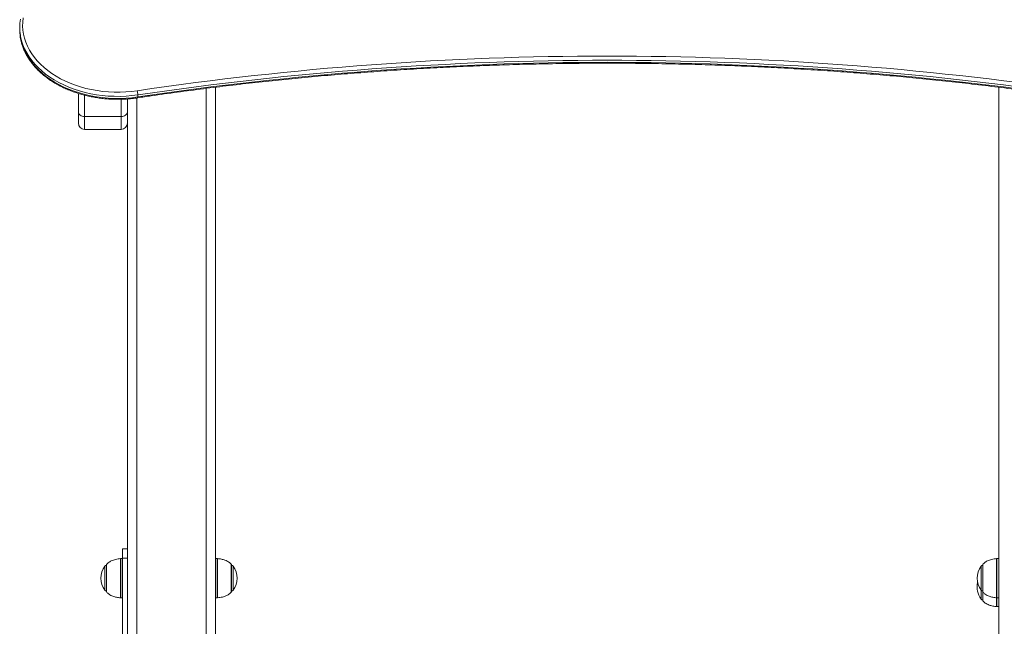
# Model space of a CAD drawing. Units: millimetres. Extents: x 15 to 297, y 0 to 206.
# Drawn here: x 179 to 192, y 175 to 183 of the extents above; entities that cross this region are included whole.
import ezdxf

# ---------------------------------------------------------------- set-up
doc = ezdxf.new("R2010")
doc.units = ezdxf.units.MM

msp = doc.modelspace()

# ---------------------------------------------------------------- linework, layer by layer
at = {"color": 7, "linetype": 'Continuous', "lineweight": 15}
for p, q in [((178.79116, 182.7854), (178.79116, 182.75711)), ((179.59116, 181.62776), (179.59116, 181.88211)), ((180.39965, 181.8346), (180.39965, 181.86288)), ((181.45783, 181.96689), (181.45783, 174.2462)), ((192.1245, 181.96707), (192.1245, 174.2462)), ((180.25783, 181.80755), (180.25783, 181.62776)), ((179.59116, 181.47682), (179.59116, 181.62776)), ((180.25783, 181.62776), (180.25783, 181.47682)), ((179.67583, 181.56789), (180.17316, 181.56789)), ((180.25783, 181.47682), (180.25783, 149.9621)), ((179.67583, 181.39215), (180.17316, 181.39215)), ((180.19116, 175.67744), (180.25783, 175.67744)), ((180.19116, 175.55077), (180.19116, 175.67744)), ((180.19116, 175.5441), (180.16666, 175.5441)), ((180.19116, 162.6041), (180.19116, 175.55077)), ((180.19116, 175.55077), (180.25783, 175.55077)), ((181.48234, 175.5441), (181.45783, 175.5441)), ((192.1245, 175.5441), (192.09999, 175.5441)), ((179.97341, 175.4641), (179.97341, 175.09077)), ((181.67558, 175.09077), (181.67558, 175.4641)), ((191.90675, 175.4641), (191.90675, 175.09077)), ((180.16666, 175.01077), (180.19116, 175.01077)), ((181.45783, 175.01077), (181.48234, 175.01077)), ((191.90675, 175.08627), (191.90675, 174.97094)), ((192.09999, 175.01077), (192.1245, 175.01077)), ((192.09999, 174.89094), (192.1245, 174.89094))]:
    msp.add_line(p, q, dxfattribs=at)
at = {"color": 8, "linetype": 'Continuous', "lineweight": 15}
for p, q in [((179.67583, 181.85838), (179.67583, 181.56789)), ((181.33116, 181.95128), (181.33116, 149.9621)), ((180.17316, 181.56789), (180.17316, 181.80325)), ((180.3845, 181.82108), (180.3845, 149.9621)), ((179.67583, 181.56789), (179.67583, 181.39215)), ((180.17316, 181.39215), (180.17316, 181.56789)), ((180.16217, 175.01092), (180.16217, 175.54395)), ((180.16666, 175.5441), (180.16666, 175.01077)), ((181.48234, 175.01077), (181.48234, 175.5441)), ((181.48683, 175.54395), (181.48683, 175.01092)), ((192.0955, 175.01092), (192.0955, 175.54395)), ((192.09999, 175.5441), (192.09999, 175.01077)), ((179.9514, 175.27744), (179.9514, 175.44113)), ((179.97542, 175.46886), (179.97542, 175.08601)), ((181.67358, 175.08601), (181.67358, 175.46886)), ((181.69759, 175.44113), (181.69759, 175.11374)), ((191.88473, 175.11374), (191.88473, 175.44113)), ((191.90875, 175.46886), (191.90875, 175.08601)), ((179.9514, 175.11374), (179.9514, 175.27744)), ((191.88473, 174.99391), (191.88473, 175.11374)), ((191.90875, 175.08601), (191.90875, 174.96618)), ((192.0955, 174.89109), (192.0955, 175.00995)), ((192.09999, 175.01095), (192.09999, 174.89094))]:
    msp.add_line(p, q, dxfattribs=at)
at = {"color": 7, "linetype": 'Continuous', "lineweight": 15, "flags": 128}
for points in [[(178.83841, 182.91037), (178.83248, 182.85494), (178.83132, 182.79936), (178.83494, 182.74383), (178.84333, 182.68856), (178.85644, 182.63375), (178.87425, 182.5796), (178.89667, 182.52633), (178.92363, 182.47411), (178.95502, 182.42314), (178.99074, 182.37362), (179.03064, 182.32573), (179.07459, 182.27964), (179.12241, 182.23552), (179.17394, 182.19354), (179.22898, 182.15385), (179.28733, 182.1166), (179.34877, 182.08192), (179.41307, 182.04994), (179.48001, 182.02079), (179.54933, 181.99457), (179.62077, 181.97137), (179.69407, 181.95129), (179.76896, 181.93439), (179.84517, 181.92074), (179.92241, 181.91039), (180.00039, 181.90338), (180.07884, 181.89973), (180.15745, 181.89945), (180.23594, 181.90256), (180.31402, 181.90903), (180.3914, 181.91884)], [(179.59116, 181.62776), (179.59279, 181.61608), (179.59761, 181.60485), (179.60543, 181.5945), (179.61596, 181.58543), (179.62879, 181.57798), (179.64343, 181.57245), (179.65931, 181.56904), (179.67583, 181.56789)], [(180.17316, 181.56789), (180.18968, 181.56904), (180.20556, 181.57245), (180.2202, 181.57798), (180.23303, 181.58543), (180.24356, 181.5945), (180.25139, 181.60485), (180.2562, 181.61608), (180.25783, 181.62776)]]:
    msp.add_lwpolyline(points, dxfattribs=at)
at = {"color": 8, "linetype": 'Continuous', "lineweight": 15, "flags": 128}
for points in [[(178.79961, 182.65118), (178.8037, 182.62812), (178.81723, 182.57161), (178.83558, 182.5158), (178.85869, 182.46087), (178.88649, 182.40704), (178.91885, 182.3545), (178.95567, 182.30345), (178.99681, 182.25407), (179.04212, 182.20656), (179.09142, 182.16107), (179.14454, 182.11779), (179.20128, 182.07687), (179.26143, 182.03847), (179.32478, 182.00272), (179.39107, 181.96975), (179.46008, 181.9397), (179.53154, 181.91267), (179.60519, 181.88875), (179.68076, 181.86805), (179.75797, 181.85063), (179.83653, 181.83655), (179.91616, 181.82588), (179.99655, 181.81865), (180.07742, 181.81489), (180.15847, 181.81461), (180.23939, 181.81781), (180.31988, 181.82448), (180.39965, 181.8346)], [(180.39965, 181.86288), (180.31988, 181.85276), (180.23939, 181.84609), (180.15847, 181.84289), (180.07742, 181.84318), (179.99655, 181.84694), (179.91616, 181.85417), (179.83653, 181.86484), (179.75797, 181.87891), (179.68076, 181.89633), (179.60519, 181.91704), (179.53154, 181.94095), (179.46008, 181.96799), (179.39107, 181.99804), (179.32478, 182.031), (179.26143, 182.06675), (179.20128, 182.10516), (179.14454, 182.14608), (179.09142, 182.18936), (179.04212, 182.23484), (178.99681, 182.28235), (178.95567, 182.33173), (178.91885, 182.38278), (178.88649, 182.43532), (178.85869, 182.48915), (178.83558, 182.54408), (178.81723, 182.5999), (178.8037, 182.6564), (178.80034, 182.67501)]]:
    msp.add_lwpolyline(points, dxfattribs=at)
at = {"color": 7, "linetype": 'Continuous', "lineweight": 15}
for centre, radius, start, end in [((179.46118, 182.7854), 0.67, 170.579787, 189.483326), ((179.46118, 182.75721), 0.67001, 180.0085, 189.105137), ((186.79116, 138.81125), 43.58006, 81.555528, 98.444472), ((186.79116, 138.81094), 43.52379, 81.555518, 98.444482), ((186.79116, 138.78266), 43.52379, 81.555518, 98.444482), ((180.17167, 181.85784), 0.22804, 1.266506, 15.51544), ((179.67583, 181.47682), 0.08467, 180, 270), ((180.17316, 181.47682), 0.08467, 270, 0), ((180.16666, 175.47744), 0.06667, 90, 93.86208), ((181.48234, 175.47744), 0.06667, 86.13792, 90), ((192.09999, 175.47744), 0.06667, 90, 93.86208), ((180.17403, 175.27744), 0.27633, 143.673658, 216.326342), ((179.98363, 175.41744), 0.04, 104.792943, 143.673658), ((179.98008, 175.4641), 0.00667, 134.421713, 180), ((181.66891, 175.4641), 0.00667, 0, 45.578287), ((181.66537, 175.41744), 0.04, 36.326342, 75.207057), ((181.47496, 175.27744), 0.27633, 323.673658, 36.326342), ((192.10736, 175.27744), 0.27633, 143.673658, 216.326342), ((191.91696, 175.41744), 0.04, 104.792943, 143.673658), ((191.91341, 175.4641), 0.00667, 134.421713, 180), ((192.10736, 175.1576), 0.27633, 167.477328, 216.326342), ((179.98363, 175.13744), 0.04, 216.326342, 255.207057), ((179.98008, 175.09077), 0.00667, 180, 225.578287), ((180.16666, 175.07744), 0.06667, 266.13792, 270), ((181.48234, 175.07744), 0.06667, 270, 273.86208), ((181.66891, 175.09077), 0.00667, 314.421713, 0), ((181.66537, 175.13744), 0.04, 284.792943, 323.673658), ((191.91696, 175.13744), 0.04, 216.326342, 255.207057), ((191.91341, 175.09077), 0.00667, 180, 225.578287), ((192.09999, 175.07744), 0.06667, 266.13792, 270), ((191.91696, 175.0176), 0.04, 216.326342, 255.207057), ((191.91341, 174.97094), 0.00667, 180, 225.578287), ((192.09999, 174.9576), 0.06667, 266.13792, 270)]:
    msp.add_arc(centre, radius, start, end, dxfattribs=at)
at = {"color": 8, "linetype": 'Continuous', "lineweight": 15}
msp.add_arc((180.38491, 181.83134), 0.0151, 325.139701, 12.458558, dxfattribs=at)
at = {"color": 7, "linetype": 'Continuous', "lineweight": 15}
for points, knots in [([(178.80038, 182.64809), (178.80171, 182.63914), (178.80569, 182.61236), (178.81684, 182.56821), (178.83351, 182.51581), (178.85449, 182.46418), (178.87944, 182.41347), (178.90835, 182.36385), (178.94112, 182.31545), (178.97765, 182.26845), (179.01784, 182.223), (179.06156, 182.17924), (179.10866, 182.13732), (179.15899, 182.09737), (179.21239, 182.05953), (179.26868, 182.02391), (179.32769, 181.99062), (179.38921, 181.95978), (179.45305, 181.93148), (179.51901, 181.90579), (179.58688, 181.88281), (179.65643, 181.8626), (179.72746, 181.84522), (179.79973, 181.83072), (179.87301, 181.81915), (179.94709, 181.81054), (180.02173, 181.80491), (180.09668, 181.80229), (180.17173, 181.80267), (180.24662, 181.80612), (180.32199, 181.81242), (180.37193, 181.81924), (180.3973, 181.82271)], [0, 0, 0, 0, 0.016803541, 0.050271245, 0.083772106, 0.117317752, 0.150916398, 0.184570693, 0.218281398, 0.252045636, 0.285858178, 0.319712988, 0.353603046, 0.387520584, 0.421459987, 0.455414772, 0.489380041, 0.523352236, 0.557327468, 0.591303029, 0.625277659, 0.659250113, 0.693220301, 0.727187593, 0.761152805, 0.795115749, 0.829077549, 0.863038641, 0.896999977, 0.930962283, 0.96492618, 1, 1, 1, 1]), ([(180.3973, 181.82271), (180.4593, 181.83187), (180.63914, 181.85845), (180.93747, 181.90021), (181.2925, 181.94702), (181.6483, 181.99087), (182.00479, 182.03179), (182.36193, 182.06977), (182.71967, 182.1048), (183.07797, 182.13688), (183.43678, 182.16601), (183.79604, 182.19218), (184.1557, 182.21538), (184.51573, 182.23562), (184.87607, 182.25289), (185.23666, 182.26719), (185.59747, 182.27852), (185.95844, 182.28687), (186.31952, 182.29224), (186.68067, 182.29464), (187.04183, 182.29406), (187.40296, 182.29051), (187.76401, 182.28398), (188.12492, 182.27447), (188.48565, 182.26199), (188.84615, 182.24654), (189.20637, 182.22812), (189.56627, 182.20673), (189.92578, 182.18237), (190.28487, 182.15506), (190.64348, 182.12478), (191.00157, 182.09155), (191.35909, 182.05538), (191.71599, 182.01626), (192.07221, 181.9742), (192.42772, 181.92921), (192.77623, 181.88211), (193.0285, 181.84597), (193.16257, 181.82605), (193.18503, 181.82271)], [0, 0, 0, 0, 0.01475374, 0.04279283, 0.07083204, 0.09887128, 0.12691052, 0.15494979, 0.18298905, 0.21102835, 0.23906761, 0.26710694, 0.2951463, 0.3231856, 0.35122494, 0.37926429, 0.40730365, 0.43534299, 0.46338236, 0.49142169, 0.51946108, 0.54750041, 0.57553978, 0.60357912, 0.63161853, 0.65965782, 0.6876972, 0.71573655, 0.74377582, 0.77181512, 0.7998544, 0.82789364, 0.85593291, 0.88397216, 0.91201144, 0.94005058, 0.96808976, 0.99465328, 1, 1, 1, 1]), ([(180.1645, 175.5441), (180.14163, 175.54172), (180.09803, 175.53718), (180.042, 175.51669), (180.00154, 175.49318), (179.98328, 175.47521), (179.97609, 175.46812)], [0, 0, 0, 0, 0.33079744, 0.6309278, 0.8545205, 1, 1, 1, 1]), ([(181.67265, 175.46779), (181.6623, 175.47768), (181.63744, 175.50144), (181.59055, 175.52364), (181.5376, 175.53901), (181.50267, 175.54236), (181.4845, 175.5441)], [0, 0, 0, 0, 0.20571571, 0.49446195, 0.73695173, 1, 1, 1, 1]), ([(192.09783, 175.5441), (192.07497, 175.54172), (192.03136, 175.53718), (191.97534, 175.5167), (191.93479, 175.49313), (191.91647, 175.47507), (191.9092, 175.46792)], [0, 0, 0, 0, 0.330323315, 0.630018201, 0.853295655, 1, 1, 1, 1]), ([(179.97612, 175.08728), (179.98654, 175.07732), (180.01147, 175.05349), (180.05844, 175.03123), (180.11139, 175.01586), (180.14632, 175.01251), (180.1645, 175.01077)], [0, 0, 0, 0, 0.20688554, 0.49520651, 0.73733915, 1, 1, 1, 1]), ([(181.4845, 175.01077), (181.50736, 175.01315), (181.55097, 175.01769), (181.60699, 175.03817), (181.64754, 175.06174), (181.66586, 175.0798), (181.67313, 175.08696)], [0, 0, 0, 0, 0.33032185, 0.63001942, 0.85329266, 1, 1, 1, 1]), ([(191.90968, 175.08708), (191.92003, 175.07719), (191.94489, 175.05343), (191.99177, 175.03124), (192.04473, 175.01586), (192.07966, 175.01251), (192.09783, 175.01077)], [0, 0, 0, 0, 0.205716474, 0.49446177, 0.736952598, 1, 1, 1, 1]), ([(191.90968, 174.96724), (191.92003, 174.95736), (191.94489, 174.9336), (191.99177, 174.9114), (192.04473, 174.89603), (192.07966, 174.89268), (192.09783, 174.89094)], [0, 0, 0, 0, 0.20571637, 0.49446153, 0.73695224, 1, 1, 1, 1])]:
    msp.add_open_spline(points, degree=3, knots=knots, dxfattribs=at)

doc.saveas('drawing.dxf')
